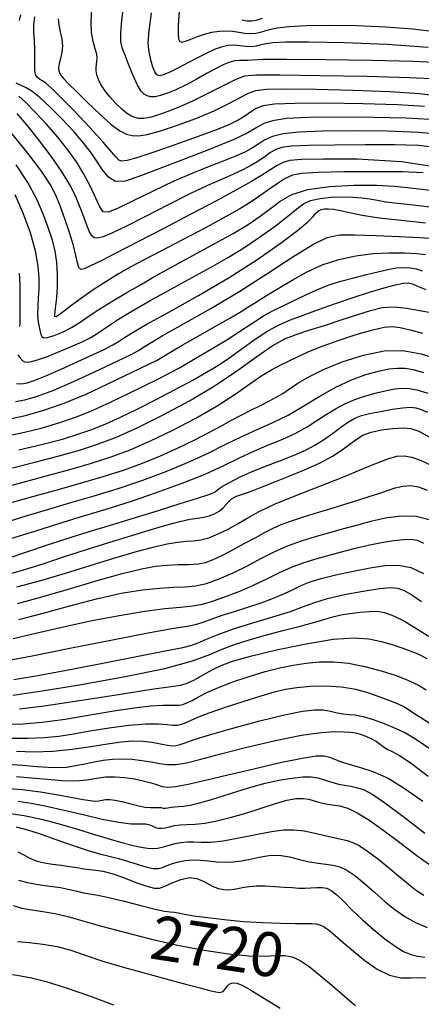
# Model space of a CAD drawing. Extents: x 351568 to 354768, y 1027137 to 1030295.
# Drawn here: x 352026 to 352117, y 1028115 to 1028339 of the extents above; entities that cross this region are included whole.
import ezdxf
from ezdxf.enums import TextEntityAlignment as Align

# ---------------------------------------------------------------- set-up
doc = ezdxf.new("R2010")
doc.units = 0
doc.header["$LTSCALE"] = 25
doc.header["$MEASUREMENT"] = 0
for name, color, linetype in [('CTEXT', 7, 'CONTINUOUS'), ('INDEX', 1, 'CONTINUOUS'), ('INTER', 33, 'CONTINUOUS')]:
    doc.layers.add(name, color=color, linetype=linetype)
doc.styles.add('SIMPLEX', font='SIMPLEX')

msp = doc.modelspace()

# ---------------------------------------------------------------- linework, layer by layer
at = {"layer": 'INDEX', "linetype": 'CONTINUOUS', "flags": 128}
for points in [[(352035.04, 1028339.28), (352035.18, 1028337.89), (352035.49, 1028336.33), (352035.82, 1028334.68), (352035.98, 1028333.06), (352035.84, 1028331.6), (352035.52, 1028330.3), (352035.21, 1028329.17), (352035.07, 1028328.22), (352035.16, 1028327.37), (352035.52, 1028326.57), (352036.22, 1028325.7), (352037.39, 1028324.53), (352039.19, 1028322.77), (352041.68, 1028320.3), (352044.45, 1028317.59), (352047.02, 1028315.27), (352048.98, 1028313.81), (352050.5, 1028313.07), (352051.83, 1028312.78), (352053.28, 1028312.73), (352055.2, 1028313), (352058, 1028313.73), (352061.88, 1028315.01), (352066.28, 1028316.65), (352070.44, 1028318.4), (352073.79, 1028320.02), (352076.34, 1028321.4), (352078.26, 1028322.42), (352079.88, 1028323.02), (352082.25, 1028323.29), (352086.57, 1028323.34), (352093.56, 1028323.27), (352102.03, 1028323.08), (352110.3, 1028322.77), (352117.06, 1028322.3), (352122.55, 1028321.67)], [(352076.79, 1028339.09), (352077.87, 1028338.86), (352078.9, 1028338.83), (352080.03, 1028339.02), (352081.43, 1028339.44)], [(352124.33, 1028305.02), (352112.97, 1028306.76), (352102.93, 1028307.38), (352095.16, 1028307.42), (352090.3, 1028307.31), (352087.63, 1028307.09), (352086.09, 1028306.67), (352084.77, 1028305.98), (352083.29, 1028305.03), (352081.42, 1028303.81), (352078.91, 1028302.3), (352075.5, 1028300.39), (352070.93, 1028297.92), (352065.13, 1028294.87), (352058.83, 1028291.58), (352052.95, 1028288.54), (352048.25, 1028286.11), (352044.76, 1028284.32), (352042.37, 1028283.12), (352040.92, 1028282.46), (352040.14, 1028282.35), (352039.73, 1028282.8), (352039.43, 1028283.84), (352039.05, 1028285.5), (352038.46, 1028287.81), (352037.56, 1028290.72), (352036.49, 1028293.86), (352035.43, 1028296.77), (352034.48, 1028299.18), (352033.25, 1028301.58), (352031.23, 1028304.65), (352028.14, 1028308.78), (352024.47, 1028313.26)], [(352025.34, 1028252.31), (352027.45, 1028252.72), (352030.31, 1028253.55), (352034, 1028254.92), (352038.47, 1028256.85), (352043.09, 1028258.98), (352047.12, 1028260.89), (352049.98, 1028262.24), (352051.85, 1028263.16), (352053.08, 1028263.83), (352054.13, 1028264.49), (352055.72, 1028265.5), (352058.66, 1028267.24), (352063.5, 1028269.95), (352069.65, 1028273.44), (352076.29, 1028277.4), (352082.64, 1028281.48), (352088.27, 1028285.18), (352092.8, 1028288), (352096.11, 1028289.57), (352098.98, 1028290.16), (352102.45, 1028290.2), (352107.19, 1028290.05), (352112.45, 1028289.82), (352117.12, 1028289.59), (352120.37, 1028289.39)], [(352023.97, 1028233.18), (352027.92, 1028234.25), (352032.6, 1028235.48), (352037.63, 1028236.85), (352042.55, 1028238.27), (352047.05, 1028239.73), (352051.38, 1028241.36), (352055.96, 1028243.35), (352061.03, 1028245.8), (352066.24, 1028248.55), (352071.09, 1028251.36), (352075.18, 1028253.99), (352078.51, 1028256.31), (352081.23, 1028258.19), (352083.46, 1028259.54), (352085.4, 1028260.56), (352087.29, 1028261.46), (352089.33, 1028262.45), (352091.79, 1028263.58), (352094.92, 1028264.86), (352098.83, 1028266.26), (352102.94, 1028267.6), (352106.5, 1028268.64), (352109.02, 1028269.22), (352110.87, 1028269.35), (352112.69, 1028269.12), (352114.97, 1028268.61), (352117.71, 1028267.85)], [(352023.73, 1028213.09), (352027.12, 1028214.03), (352031.35, 1028215.36), (352036.25, 1028216.98), (352041.47, 1028218.7), (352046.72, 1028220.37), (352051.7, 1028221.9), (352056.11, 1028223.22), (352059.74, 1028224.26), (352062.64, 1028225.03), (352064.9, 1028225.54), (352066.66, 1028225.83), (352068.07, 1028226.04), (352069.29, 1028226.31), (352070.47, 1028226.78), (352071.55, 1028227.4), (352072.47, 1028228.12), (352073.18, 1028228.89), (352073.81, 1028229.63), (352074.54, 1028230.27), (352075.5, 1028230.77), (352076.67, 1028231.2), (352077.99, 1028231.64), (352079.45, 1028232.19), (352081.3, 1028232.93), (352083.83, 1028233.93), (352087.21, 1028235.24), (352090.97, 1028236.77), (352094.5, 1028238.36), (352097.33, 1028239.9), (352099.51, 1028241.34), (352101.23, 1028242.62), (352102.7, 1028243.72), (352104.21, 1028244.63), (352106.06, 1028245.34), (352108.44, 1028245.86), (352111.01, 1028246.18), (352113.32, 1028246.3), (352115.11, 1028246.16), (352116.89, 1028245.56), (352119.36, 1028244.24)], [(352024.39, 1028175.82), (352028.22, 1028175.82), (352031.85, 1028175.94), (352035.18, 1028176.29), (352038.49, 1028176.82), (352042.21, 1028177.47), (352046.56, 1028178.15), (352051.03, 1028178.74), (352054.95, 1028179.08), (352057.8, 1028179.1), (352059.73, 1028178.93), (352061.07, 1028178.77), (352062.1, 1028178.77), (352063.01, 1028178.96), (352063.93, 1028179.32), (352065.05, 1028179.85), (352066.72, 1028180.59), (352069.32, 1028181.6), (352073.03, 1028182.88), (352077.24, 1028184.25), (352081.13, 1028185.46), (352084.13, 1028186.34), (352086.61, 1028186.92), (352089.18, 1028187.32), (352092.3, 1028187.61), (352095.78, 1028187.71), (352099.31, 1028187.49), (352102.58, 1028186.91), (352105.51, 1028186.08), (352108.09, 1028185.18), (352110.26, 1028184.38), (352112.02, 1028183.68), (352113.34, 1028183.07), (352114.25, 1028182.53), (352115.02, 1028181.98), (352115.97, 1028181.34), (352117.4, 1028180.48), (352119.5, 1028179.15)]]:
    msp.add_lwpolyline(points, dxfattribs=at)
for points, elevation in [([(352023.45, 1028193.48), (352029.07, 1028194.54), (352037.62, 1028196.24), (352047.33, 1028198.17), (352055.8, 1028199.82), (352061.25, 1028200.78), (352064.3, 1028201.26), (352066.19, 1028201.64), (352067.96, 1028202.2), (352069.94, 1028202.93), (352072.27, 1028203.75), (352075.03, 1028204.62), (352078.05, 1028205.54), (352081.07, 1028206.54), (352083.87, 1028207.61), (352086.37, 1028208.7), (352088.52, 1028209.7), (352090.35, 1028210.56), (352092.25, 1028211.33), (352094.73, 1028212.1), (352098.09, 1028212.93), (352101.97, 1028213.76), (352105.82, 1028214.5), (352109.24, 1028215.02), (352112.28, 1028215.13), (352115.11, 1028214.58), (352117.95, 1028213.2)], 2690), ([(352025.95, 1028161.47), (352028.89, 1028161.02), (352032.38, 1028160.35), (352036.36, 1028159.46), (352040.7, 1028158.42), (352044.99, 1028157.41), (352048.74, 1028156.68), (352051.58, 1028156.37), (352053.58, 1028156.33), (352054.94, 1028156.31), (352055.86, 1028156.12), (352056.51, 1028155.82), (352057.09, 1028155.54), (352057.73, 1028155.36), (352058.47, 1028155.32), (352059.32, 1028155.43), (352060.29, 1028155.66), (352061.4, 1028155.93), (352062.7, 1028156.14), (352064.24, 1028156.21), (352066.1, 1028156.27), (352068.35, 1028156.49), (352071.04, 1028156.98), (352074.1, 1028157.74), (352077.42, 1028158.72), (352080.87, 1028159.82), (352084.16, 1028160.88), (352086.97, 1028161.69), (352089.07, 1028162.08), (352090.63, 1028162.12), (352091.92, 1028161.92), (352093.15, 1028161.59), (352094.43, 1028161.22), (352095.78, 1028160.9), (352097.25, 1028160.68), (352098.9, 1028160.41), (352100.77, 1028159.86), (352102.93, 1028158.86), (352105.52, 1028157.27), (352108.73, 1028155.01), (352112.59, 1028152.07), (352116.72, 1028148.94), (352120.61, 1028146.19)], 2710), ([(352024.75, 1028137.74), (352026.79, 1028137.18), (352029.05, 1028136.78), (352031.52, 1028136.43), (352034.22, 1028135.97), (352037.18, 1028135.26), (352040.63, 1028134.3), (352044.87, 1028133.1), (352050.06, 1028131.68), (352055.92, 1028130.19), (352062.08, 1028128.78), (352068.14, 1028127.61), (352073.69, 1028126.76), (352078.34, 1028126.3), (352081.83, 1028126.26), (352084.38, 1028126.4), (352086.37, 1028126.43), (352088.14, 1028126.1), (352089.95, 1028125.29), (352092.04, 1028123.89), (352094.54, 1028121.89), (352097.16, 1028119.65), (352099.49, 1028117.62), (352101.22, 1028116.14), (352102.5, 1028115.07)], 2720)]:
    msp.add_lwpolyline(points, dxfattribs=dict(at, elevation=elevation))
at = {"layer": 'INTER', "linetype": 'CONTINUOUS', "flags": 128}
for points in [[(352122.05, 1028329.31), (352115.59, 1028329.57), (352106.19, 1028329.78), (352095.72, 1028329.96), (352086.85, 1028330.05), (352081.54, 1028330.01), (352079.06, 1028329.91), (352077.98, 1028329.83), (352077.1, 1028329.83), (352076.15, 1028329.84), (352075.13, 1028329.74), (352073.98, 1028329.43), (352072.6, 1028328.87), (352070.86, 1028328), (352068.71, 1028326.83), (352066.32, 1028325.51), (352063.93, 1028324.23), (352061.74, 1028323.17), (352059.83, 1028322.37), (352058.25, 1028321.84), (352057, 1028321.59), (352056.03, 1028321.58), (352055.23, 1028321.77), (352054.5, 1028322.16), (352053.76, 1028322.95), (352052.93, 1028324.37), (352051.95, 1028326.53), (352050.96, 1028328.99), (352050.11, 1028331.18), (352049.53, 1028332.73), (352049.24, 1028334.12), (352049.22, 1028336.02), (352049.46, 1028338.98), (352050.01, 1028343.08)], [(352121.47, 1028325.54), (352114.79, 1028325.87), (352105.09, 1028326.15), (352094.4, 1028326.36), (352085.4, 1028326.5), (352080.03, 1028326.51), (352077.23, 1028326.22), (352075.18, 1028325.44), (352072.44, 1028324.05), (352069.03, 1028322.3), (352065.38, 1028320.51), (352061.85, 1028318.97), (352058.7, 1028317.76), (352056.19, 1028316.97), (352054.45, 1028316.61), (352053.28, 1028316.6), (352052.39, 1028316.84), (352051.52, 1028317.24), (352050.56, 1028317.85), (352049.44, 1028318.77), (352048.13, 1028320.03), (352046.78, 1028321.5), (352045.59, 1028322.98), (352044.72, 1028324.33), (352044.14, 1028325.52), (352043.8, 1028326.56), (352043.63, 1028327.46), (352043.6, 1028328.25), (352043.68, 1028328.94), (352043.81, 1028329.59), (352043.88, 1028330.31), (352043.78, 1028331.24), (352043.42, 1028332.5), (352042.97, 1028334.13), (352042.6, 1028336.17), (352042.48, 1028338.61), (352042.64, 1028341.46)], [(352062.51, 1028340.92), (352062.27, 1028337.87), (352062.22, 1028335.89), (352062.33, 1028334.73), (352062.61, 1028334.15), (352063.12, 1028334.02), (352063.95, 1028334.23), (352065.15, 1028334.68), (352066.64, 1028335.25), (352068.27, 1028335.8), (352069.93, 1028336.24), (352071.57, 1028336.51), (352073.15, 1028336.58), (352074.63, 1028336.46), (352076.03, 1028336.23), (352077.38, 1028336.03), (352078.69, 1028335.97), (352079.91, 1028336.05), (352080.97, 1028336.24), (352081.9, 1028336.53), (352083.03, 1028336.87), (352084.76, 1028337.21), (352087.48, 1028337.52), (352091.33, 1028337.75), (352096.44, 1028337.84), (352102.74, 1028337.76), (352109.44, 1028337.49), (352115.56, 1028337.03), (352120.46, 1028336.37)], [(352026.24, 1028338.93), (352026.54, 1028340.2)], [(352118.16, 1028319.35), (352112.06, 1028319.73), (352104.18, 1028319.98), (352095.83, 1028320.1), (352088.72, 1028320.07), (352084.12, 1028319.88), (352081.53, 1028319.5), (352079.99, 1028318.91), (352078.7, 1028318.11), (352077.38, 1028317.18), (352075.85, 1028316.22), (352073.94, 1028315.27), (352071.32, 1028314.2), (352067.63, 1028312.83), (352062.77, 1028311.09), (352057.62, 1028309.29), (352053.32, 1028307.84), (352050.71, 1028307.07), (352049.42, 1028306.91), (352048.79, 1028307.19), (352048.2, 1028307.83), (352047.15, 1028309.08), (352045.22, 1028311.28), (352042.18, 1028314.58), (352038.68, 1028318.27), (352035.55, 1028321.48), (352033.46, 1028323.53), (352032.22, 1028324.63), (352031.42, 1028325.19), (352030.76, 1028325.6), (352030.22, 1028326.03), (352029.85, 1028326.65), (352029.71, 1028327.58), (352029.7, 1028328.85), (352029.71, 1028330.45), (352029.68, 1028332.34), (352029.6, 1028334.35), (352029.49, 1028336.23), (352029.45, 1028337.89), (352029.72, 1028339.72)], [(352119.06, 1028332.76), (352109.75, 1028333.43), (352100.06, 1028333.81), (352091.9, 1028333.97), (352086.67, 1028333.98), (352083.79, 1028333.86), (352082.21, 1028333.64), (352081.03, 1028333.36), (352079.95, 1028333.09), (352078.84, 1028332.95), (352077.6, 1028333.01), (352076.26, 1028333.16), (352074.92, 1028333.27), (352073.62, 1028333.22), (352072.25, 1028332.94), (352070.65, 1028332.38), (352068.74, 1028331.51), (352066.62, 1028330.43), (352064.44, 1028329.28), (352062.37, 1028328.18), (352060.54, 1028327.24), (352059.08, 1028326.6), (352058.08, 1028326.36), (352057.42, 1028326.56), (352056.95, 1028327.22), (352056.54, 1028328.32), (352056.16, 1028329.67), (352055.82, 1028331), (352055.56, 1028332.24), (352055.47, 1028333.88), (352055.67, 1028336.57), (352056.23, 1028340.68)], [(352119.31, 1028316.41), (352114.02, 1028316.69), (352106.8, 1028316.88), (352098.84, 1028316.95), (352091.77, 1028316.87), (352086.82, 1028316.6), (352083.68, 1028316.14), (352081.68, 1028315.48), (352080.11, 1028314.61), (352078.1, 1028313.41), (352074.76, 1028311.77), (352069.56, 1028309.65), (352063.44, 1028307.32), (352057.68, 1028305.13), (352053.3, 1028303.43), (352050.2, 1028302.43), (352048.02, 1028302.35), (352046.4, 1028303.27), (352045.08, 1028304.94), (352043.8, 1028306.97), (352042.34, 1028309.06), (352040.59, 1028311.27), (352038.46, 1028313.72), (352035.93, 1028316.45), (352033.28, 1028319.14), (352030.9, 1028321.36), (352029.04, 1028322.83), (352027.62, 1028323.7), (352026.48, 1028324.23), (352025.46, 1028324.66)], [(352122.6, 1028312.9), (352116.88, 1028313.43), (352109.68, 1028313.72), (352101.91, 1028313.82), (352094.91, 1028313.76), (352089.7, 1028313.54), (352086.11, 1028313.15), (352083.68, 1028312.57), (352081.96, 1028311.81), (352080.56, 1028310.91), (352079.13, 1028309.96), (352077.36, 1028309.01), (352075.16, 1028308.02), (352072.48, 1028306.94), (352069.3, 1028305.71), (352065.58, 1028304.23), (352061.3, 1028302.38), (352056.58, 1028300.14), (352052.04, 1028297.91), (352048.45, 1028296.17), (352046.33, 1028295.31), (352045.24, 1028295.43), (352044.5, 1028296.53), (352043.57, 1028298.54), (352042.34, 1028301.17), (352040.87, 1028304.01), (352039.16, 1028306.79), (352037.2, 1028309.53), (352034.92, 1028312.36), (352032.36, 1028315.32), (352029.8, 1028318.1), (352027.61, 1028320.31), (352026.04, 1028321.68)], [(352121.89, 1028309.88), (352116.82, 1028310.49), (352111.39, 1028310.63), (352104.74, 1028310.64), (352097.79, 1028310.59), (352091.89, 1028310.49), (352088.03, 1028310.33), (352085.8, 1028310.05), (352084.43, 1028309.59), (352083.24, 1028308.89), (352082, 1028308.02), (352080.6, 1028307.04), (352078.91, 1028306.04), (352076.93, 1028305), (352074.66, 1028303.93), (352072.06, 1028302.79), (352068.89, 1028301.38), (352064.9, 1028299.49), (352059.99, 1028297.04), (352054.86, 1028294.4), (352050.38, 1028292.11), (352047.21, 1028290.58), (352045.2, 1028289.74), (352043.97, 1028289.42), (352043.18, 1028289.48), (352042.62, 1028289.95), (352042.11, 1028290.91), (352041.52, 1028292.37), (352040.81, 1028294.25), (352040, 1028296.39), (352039.06, 1028298.71), (352037.79, 1028301.33), (352035.95, 1028304.44), (352033.42, 1028308.09), (352030.56, 1028311.86), (352027.86, 1028315.22), (352025.67, 1028317.75)], [(352117.88, 1028304.3), (352113.16, 1028304.49), (352106.8, 1028304.53), (352099.91, 1028304.48), (352094.05, 1028304.36), (352090.34, 1028304.17), (352088.2, 1028303.77), (352086.59, 1028303.02), (352084.71, 1028301.81), (352082.61, 1028300.33), (352080.53, 1028298.84), (352078.58, 1028297.52), (352076.29, 1028296.1), (352073.03, 1028294.26), (352068.43, 1028291.79), (352063.21, 1028289.04), (352058.33, 1028286.49), (352054.51, 1028284.5), (352051.48, 1028282.89), (352048.72, 1028281.32), (352045.83, 1028279.55), (352042.94, 1028277.67), (352040.3, 1028275.84), (352038.12, 1028274.21), (352036.43, 1028272.89), (352035.26, 1028271.99), (352034.57, 1028271.58), (352034.26, 1028271.62), (352034.22, 1028272.04), (352034.31, 1028272.83), (352034.48, 1028274.08), (352034.67, 1028275.91), (352034.82, 1028278.37), (352034.87, 1028281.19), (352034.73, 1028283.99), (352034.34, 1028286.51), (352033.71, 1028288.96), (352032.83, 1028291.63), (352031.69, 1028294.75), (352030.16, 1028298.28), (352028.1, 1028302.11), (352025.46, 1028306.07)], [(352025.14, 1028299.38), (352027.01, 1028295.18), (352028.61, 1028290.71), (352029.78, 1028286.54), (352030.41, 1028283.1), (352030.62, 1028280.3), (352030.59, 1028277.93), (352030.47, 1028275.79), (352030.36, 1028273.83), (352030.35, 1028272.02), (352030.5, 1028270.36), (352030.75, 1028268.93), (352031.02, 1028267.82), (352031.28, 1028267.11), (352031.73, 1028266.81), (352032.61, 1028266.89), (352034.1, 1028267.35), (352035.99, 1028268.11), (352038.01, 1028269.12), (352039.97, 1028270.34), (352042.03, 1028271.75), (352044.46, 1028273.37), (352047.4, 1028275.19), (352050.6, 1028277.06), (352053.68, 1028278.83), (352056.39, 1028280.4), (352059.1, 1028281.94), (352062.29, 1028283.7), (352066.28, 1028285.85), (352070.62, 1028288.2), (352074.73, 1028290.51), (352078.13, 1028292.58), (352080.89, 1028294.44), (352083.24, 1028296.19), (352085.45, 1028297.87), (352088.06, 1028299.37), (352091.67, 1028300.52), (352096.61, 1028301.2), (352102.16, 1028301.49), (352107.3, 1028301.47), (352111.28, 1028301.26), (352114.34, 1028300.95), (352116.93, 1028300.64), (352119.55, 1028300.35)], [(352025.82, 1028262.94), (352026.47, 1028262.11), (352026.96, 1028261.57), (352027.41, 1028261.32), (352028.01, 1028261.28), (352028.93, 1028261.43), (352030.32, 1028261.81), (352032.33, 1028262.5), (352034.96, 1028263.53), (352037.84, 1028264.74), (352040.44, 1028265.91), (352042.39, 1028266.9), (352043.88, 1028267.77), (352045.2, 1028268.66), (352046.7, 1028269.69), (352048.74, 1028271.04), (352051.74, 1028272.86), (352055.91, 1028275.24), (352060.72, 1028277.9), (352065.47, 1028280.49), (352069.62, 1028282.76), (352073.34, 1028284.87), (352076.96, 1028287.11), (352080.7, 1028289.63), (352084.25, 1028292.2), (352087.16, 1028294.46), (352089.17, 1028296.12), (352090.69, 1028297.25), (352092.32, 1028297.99), (352094.49, 1028298.46), (352097.02, 1028298.72), (352099.59, 1028298.81), (352101.92, 1028298.78), (352103.98, 1028298.63), (352105.8, 1028298.4), (352107.49, 1028298.09), (352109.42, 1028297.73), (352112.05, 1028297.37), (352115.67, 1028297), (352120.02, 1028296.49)], [(352025.54, 1028256.42), (352026.48, 1028256.3), (352027.74, 1028256.5), (352029.57, 1028257.09), (352032.19, 1028258.13), (352035.68, 1028259.66), (352039.51, 1028261.4), (352042.99, 1028263.01), (352045.58, 1028264.24), (352047.39, 1028265.17), (352048.7, 1028265.93), (352049.88, 1028266.72), (352051.68, 1028267.87), (352054.96, 1028269.79), (352060.26, 1028272.73), (352066.88, 1028276.42), (352073.81, 1028280.48), (352080.13, 1028284.53), (352085.41, 1028288.2), (352089.32, 1028291.16), (352091.67, 1028293.17), (352092.89, 1028294.4), (352093.55, 1028295.13), (352094.12, 1028295.62), (352094.74, 1028295.93), (352095.47, 1028296.09), (352096.38, 1028296.13), (352097.56, 1028296.03), (352099.12, 1028295.74), (352101.2, 1028295.27), (352104.04, 1028294.68), (352107.9, 1028294.08), (352112.89, 1028293.53), (352118.44, 1028292.96)], [(352024.35, 1028248.44), (352027.62, 1028249.15), (352031.72, 1028250.32), (352036.39, 1028251.96), (352041.33, 1028254.02), (352046.1, 1028256.23), (352050.24, 1028258.22), (352053.39, 1028259.73), (352055.71, 1028260.85), (352057.48, 1028261.75), (352059, 1028262.63), (352060.74, 1028263.69), (352063.19, 1028265.14), (352066.64, 1028267.09), (352070.51, 1028269.26), (352074.01, 1028271.25), (352076.54, 1028272.77), (352078.33, 1028273.9), (352079.79, 1028274.84), (352081.31, 1028275.77), (352083.1, 1028276.84), (352085.33, 1028278.2), (352088.12, 1028279.9), (352091.37, 1028281.74), (352094.95, 1028283.39), (352098.71, 1028284.62), (352102.57, 1028285.44), (352106.44, 1028285.92), (352110.2, 1028286.13), (352113.62, 1028286.13), (352116.42, 1028285.97), (352118.42, 1028285.72)], [(352023.77, 1028244.58), (352027.33, 1028245.33), (352031.17, 1028246.28), (352035.15, 1028247.45), (352039.16, 1028248.84), (352043.12, 1028250.46), (352047.01, 1028252.24), (352050.85, 1028254.08), (352054.57, 1028255.89), (352057.95, 1028257.56), (352060.67, 1028258.95), (352062.59, 1028260), (352064.09, 1028260.9), (352065.72, 1028261.87), (352067.9, 1028263.12), (352070.51, 1028264.63), (352073.34, 1028266.35), (352076.18, 1028268.22), (352078.96, 1028270.07), (352081.62, 1028271.75), (352084.15, 1028273.13), (352086.56, 1028274.3), (352088.92, 1028275.41), (352091.27, 1028276.57), (352093.71, 1028277.71), (352096.34, 1028278.77), (352099.2, 1028279.68), (352102.16, 1028280.46), (352105.01, 1028281.15), (352107.58, 1028281.78), (352109.84, 1028282.3), (352111.81, 1028282.66), (352113.51, 1028282.8), (352115, 1028282.73), (352116.37, 1028282.46), (352117.68, 1028282.05)], [(352026.18, 1028281.52), (352026.28, 1028278.91), (352026.28, 1028276.52), (352026.27, 1028274.31), (352026.28, 1028272.4), (352026.31, 1028270.93), (352026.32, 1028269.97), (352026.25, 1028269.34)], [(352026.1, 1028241.37), (352031.55, 1028242.62), (352035.96, 1028243.79), (352039.51, 1028244.86), (352042.66, 1028245.98), (352045.8, 1028247.25), (352049.17, 1028248.76), (352052.96, 1028250.6), (352057.24, 1028252.77), (352061.6, 1028255.05), (352065.55, 1028257.17), (352068.72, 1028258.95), (352071.38, 1028260.56), (352073.98, 1028262.31), (352076.82, 1028264.37), (352079.77, 1028266.5), (352082.61, 1028268.38), (352085.18, 1028269.77), (352087.74, 1028270.85), (352090.64, 1028271.92), (352094.12, 1028273.2), (352097.99, 1028274.61), (352101.96, 1028275.99), (352105.72, 1028277.19), (352109.03, 1028278.16), (352111.61, 1028278.85), (352113.34, 1028279.22), (352114.54, 1028279.26), (352115.63, 1028278.97), (352116.96, 1028278.41), (352118.47, 1028277.78)], [(352024.65, 1028237.23), (352029.71, 1028238.5), (352034.92, 1028239.87), (352039.83, 1028241.25), (352044.17, 1028242.66), (352048.38, 1028244.28), (352053.09, 1028246.4), (352058.72, 1028249.19), (352064.8, 1028252.46), (352070.68, 1028255.97), (352075.8, 1028259.42), (352080.1, 1028262.52), (352083.61, 1028264.95), (352086.46, 1028266.54), (352089.07, 1028267.58), (352091.95, 1028268.5), (352095.45, 1028269.62), (352099.24, 1028270.86), (352102.84, 1028272.05), (352105.9, 1028273.02), (352108.61, 1028273.65), (352111.3, 1028273.83), (352114.19, 1028273.53), (352117.09, 1028272.98), (352119.7, 1028272.51)], [(352022.81, 1028228.91), (352026.5, 1028229.96), (352030.63, 1028231.13), (352035.32, 1028232.43), (352040.31, 1028233.82), (352045.24, 1028235.26), (352049.84, 1028236.75), (352054.15, 1028238.3), (352058.28, 1028239.97), (352062.29, 1028241.79), (352066.04, 1028243.62), (352069.34, 1028245.33), (352072.06, 1028246.79), (352074.39, 1028248.06), (352076.57, 1028249.22), (352078.79, 1028250.36), (352080.94, 1028251.43), (352082.88, 1028252.42), (352084.51, 1028253.29), (352085.99, 1028254.17), (352087.56, 1028255.19), (352089.46, 1028256.45), (352091.95, 1028257.94), (352095.26, 1028259.61), (352099.53, 1028261.36), (352104.31, 1028262.88), (352109.01, 1028263.82), (352113.24, 1028263.91), (352117.45, 1028263.14), (352122.26, 1028261.6)], [(352023.43, 1028225), (352027.99, 1028226.38), (352032.85, 1028227.85), (352037.92, 1028229.33), (352043.17, 1028230.87), (352048.62, 1028232.55), (352054.23, 1028234.44), (352059.72, 1028236.47), (352064.79, 1028238.57), (352069.21, 1028240.65), (352073.11, 1028242.62), (352076.71, 1028244.4), (352080.23, 1028245.97), (352083.72, 1028247.51), (352087.25, 1028249.24), (352090.83, 1028251.32), (352094.45, 1028253.54), (352098.07, 1028255.58), (352101.61, 1028257.22), (352104.91, 1028258.42), (352107.78, 1028259.25), (352110.11, 1028259.74), (352112.04, 1028259.93), (352113.8, 1028259.88), (352115.65, 1028259.57), (352117.97, 1028258.91)], [(352024.29, 1028221.18), (352029.67, 1028222.87), (352035.18, 1028224.6), (352040.53, 1028226.23), (352045.87, 1028227.85), (352051.44, 1028229.61), (352057.34, 1028231.61), (352063.16, 1028233.75), (352068.39, 1028235.84), (352072.65, 1028237.76), (352076.21, 1028239.49), (352079.47, 1028241.05), (352082.77, 1028242.46), (352086, 1028243.79), (352088.97, 1028245.14), (352091.53, 1028246.56), (352093.78, 1028248), (352095.88, 1028249.38), (352097.97, 1028250.66), (352100.13, 1028251.79), (352102.41, 1028252.78), (352104.86, 1028253.63), (352107.29, 1028254.31), (352109.53, 1028254.85), (352111.44, 1028255.22), (352113.16, 1028255.38), (352114.88, 1028255.3), (352116.78, 1028254.93), (352118.98, 1028254.25)], [(352023.91, 1028216.81), (352027.92, 1028218.16), (352032.8, 1028219.81), (352037.93, 1028221.49), (352042.82, 1028223.02), (352047.61, 1028224.46), (352052.57, 1028225.95), (352057.79, 1028227.56), (352062.73, 1028229.1), (352066.65, 1028230.35), (352069.03, 1028231.14), (352070.2, 1028231.57), (352070.72, 1028231.85), (352071.09, 1028232.13), (352071.6, 1028232.52), (352072.51, 1028233.13), (352074.03, 1028234), (352076.17, 1028235.09), (352078.9, 1028236.32), (352082.12, 1028237.61), (352085.48, 1028238.9), (352088.59, 1028240.12), (352091.15, 1028241.25), (352093.3, 1028242.38), (352095.28, 1028243.62), (352097.28, 1028245.04), (352099.22, 1028246.47), (352100.94, 1028247.69), (352102.39, 1028248.53), (352103.86, 1028249.11), (352105.72, 1028249.58), (352108.19, 1028250.08), (352110.9, 1028250.55), (352113.29, 1028250.88), (352114.99, 1028251), (352116.23, 1028250.88), (352117.41, 1028250.53), (352118.9, 1028249.91)], [(352025.65, 1028210.22), (352031.05, 1028211.67), (352036.67, 1028213.34), (352042.27, 1028215.08), (352047.63, 1028216.71), (352052.48, 1028218.14), (352056.57, 1028219.24), (352059.73, 1028219.96), (352062.14, 1028220.36), (352064.06, 1028220.57), (352065.74, 1028220.69), (352067.4, 1028220.89), (352069.21, 1028221.36), (352071.32, 1028222.21), (352073.6, 1028223.34), (352075.87, 1028224.61), (352078.06, 1028225.91), (352080.64, 1028227.33), (352084.17, 1028229), (352088.98, 1028230.97), (352094.45, 1028233.1), (352099.68, 1028235.14), (352103.98, 1028236.91), (352107.33, 1028238.31), (352109.9, 1028239.31), (352111.88, 1028239.86), (352113.58, 1028239.97), (352115.34, 1028239.64), (352117.43, 1028238.89), (352119.89, 1028237.74)], [(352025.79, 1028206.39), (352030.8, 1028207.78), (352037.04, 1028209.6), (352043.66, 1028211.55), (352049.56, 1028213.21), (352053.94, 1028214.3), (352057.12, 1028214.89), (352059.73, 1028215.14), (352062.26, 1028215.24), (352064.67, 1028215.29), (352066.77, 1028215.41), (352068.47, 1028215.72), (352070.08, 1028216.3), (352072.01, 1028217.23), (352074.5, 1028218.53), (352077.27, 1028220.02), (352079.87, 1028221.44), (352081.99, 1028222.61), (352083.81, 1028223.55), (352085.65, 1028224.36), (352087.77, 1028225.13), (352090.26, 1028225.93), (352093.17, 1028226.83), (352096.47, 1028227.86), (352099.87, 1028228.94), (352103.02, 1028229.93), (352105.65, 1028230.75), (352107.85, 1028231.44), (352109.76, 1028232.06), (352111.54, 1028232.66), (352113.26, 1028233.1), (352114.99, 1028233.23), (352116.8, 1028232.92), (352118.81, 1028232.15)], [(352026.11, 1028202.77), (352031.63, 1028204.24), (352037.65, 1028205.87), (352043.73, 1028207.45), (352049.35, 1028208.73), (352054.12, 1028209.53), (352058.04, 1028209.93), (352061.22, 1028210.1), (352063.83, 1028210.19), (352066.19, 1028210.41), (352068.68, 1028210.97), (352071.58, 1028212), (352074.75, 1028213.41), (352077.97, 1028215), (352081.06, 1028216.62), (352084.07, 1028218.16), (352087.11, 1028219.53), (352090.26, 1028220.66), (352093.48, 1028221.63), (352096.71, 1028222.53), (352099.89, 1028223.43), (352103.08, 1028224.32), (352106.34, 1028225.18), (352109.7, 1028225.92), (352113.06, 1028226.36), (352116.29, 1028226.27), (352119.28, 1028225.49)], [(352024.76, 1028198.45), (352029.92, 1028199.67), (352035.84, 1028201.04), (352042.34, 1028202.44), (352048.84, 1028203.71), (352054.65, 1028204.69), (352059.26, 1028205.25), (352062.79, 1028205.57), (352065.54, 1028205.86), (352067.78, 1028206.28), (352069.79, 1028206.86), (352071.83, 1028207.56), (352074.1, 1028208.38), (352076.61, 1028209.35), (352079.34, 1028210.54), (352082.22, 1028211.94), (352085.14, 1028213.4), (352087.98, 1028214.7), (352090.65, 1028215.69), (352093.28, 1028216.48), (352096.04, 1028217.22), (352099.07, 1028218.04), (352102.25, 1028218.89), (352105.43, 1028219.67), (352108.44, 1028220.29), (352111.15, 1028220.73), (352113.4, 1028220.98), (352115.12, 1028221.02), (352116.54, 1028220.77), (352117.98, 1028220.14)], [(352024.92, 1028189.12), (352030.38, 1028190.06), (352036.87, 1028191.24), (352044.74, 1028192.75), (352052.78, 1028194.33), (352059.34, 1028195.64), (352063.29, 1028196.44), (352065.37, 1028196.94), (352066.83, 1028197.48), (352068.71, 1028198.3), (352071.33, 1028199.38), (352074.83, 1028200.65), (352079.18, 1028202.02), (352083.75, 1028203.38), (352087.78, 1028204.63), (352090.75, 1028205.7), (352093.27, 1028206.63), (352096.18, 1028207.52), (352100.06, 1028208.42), (352104.3, 1028209.22), (352107.99, 1028209.79), (352110.48, 1028210.03), (352112.12, 1028209.89), (352113.55, 1028209.35), (352115.29, 1028208.37), (352117.54, 1028206.85)], [(352024.72, 1028185.61), (352030.4, 1028186.41), (352039.41, 1028187.86), (352049.86, 1028189.73), (352059.21, 1028191.66), (352065.52, 1028193.36), (352069.45, 1028194.81), (352072.25, 1028196.04), (352075.02, 1028197.1), (352078.13, 1028198.09), (352081.78, 1028199.12), (352086.02, 1028200.24), (352090.26, 1028201.36), (352093.79, 1028202.31), (352096.12, 1028202.99), (352097.7, 1028203.45), (352099.23, 1028203.81), (352101.23, 1028204.15), (352103.51, 1028204.44), (352105.67, 1028204.62), (352107.46, 1028204.64), (352109.15, 1028204.36), (352111.12, 1028203.63), (352113.63, 1028202.36), (352116.49, 1028200.68), (352119.4, 1028198.8)], [(352026.24, 1028182.44), (352031.84, 1028183.12), (352039.88, 1028184.33), (352048.72, 1028185.76), (352056.18, 1028186.93), (352060.64, 1028187.54), (352062.88, 1028187.85), (352064.29, 1028188.27), (352065.96, 1028189.09), (352067.93, 1028190.19), (352069.97, 1028191.31), (352071.99, 1028192.3), (352074.63, 1028193.28), (352078.68, 1028194.43), (352084.58, 1028195.85), (352091.3, 1028197.26), (352097.49, 1028198.27), (352102.12, 1028198.6), (352105.52, 1028198.36), (352108.4, 1028197.74), (352111.29, 1028196.92), (352114.13, 1028195.98), (352116.67, 1028194.98), (352118.75, 1028193.93)], [(352023.36, 1028178.95), (352027.01, 1028179.07), (352031.34, 1028179.42), (352036.57, 1028180.15), (352042.24, 1028181.09), (352047.66, 1028182), (352052.3, 1028182.69), (352056.01, 1028183.13), (352058.76, 1028183.33), (352060.56, 1028183.34), (352061.7, 1028183.28), (352062.52, 1028183.27), (352063.33, 1028183.44), (352064.26, 1028183.81), (352065.4, 1028184.4), (352066.87, 1028185.19), (352068.8, 1028186.18), (352071.38, 1028187.33), (352074.67, 1028188.59), (352078.35, 1028189.84), (352082.01, 1028190.95), (352085.32, 1028191.8), (352088.36, 1028192.42), (352091.31, 1028192.85), (352094.32, 1028193.12), (352097.5, 1028193.15), (352100.92, 1028192.83), (352104.62, 1028192.12), (352108.33, 1028191.13), (352111.73, 1028190.02), (352114.57, 1028188.93), (352116.84, 1028187.86), (352118.59, 1028186.78)], [(352025.58, 1028172.83), (352029.5, 1028172.73), (352033.77, 1028172.83), (352038.16, 1028173.27), (352042.39, 1028173.92), (352046.18, 1028174.55), (352049.33, 1028174.98), (352051.95, 1028175.17), (352054.25, 1028175.13), (352056.37, 1028174.88), (352058.26, 1028174.53), (352059.8, 1028174.23), (352060.94, 1028174.1), (352061.84, 1028174.15), (352062.72, 1028174.37), (352063.87, 1028174.78), (352065.86, 1028175.47), (352069.36, 1028176.57), (352074.68, 1028178.1), (352080.82, 1028179.75), (352086.42, 1028181.14), (352090.46, 1028181.96), (352093.19, 1028182.27), (352095.15, 1028182.21), (352096.84, 1028181.94), (352098.35, 1028181.6), (352099.73, 1028181.32), (352101.04, 1028181.2), (352102.46, 1028181.08), (352104.24, 1028180.75), (352106.51, 1028180.07), (352109.05, 1028179.13), (352111.56, 1028178.08), (352113.88, 1028176.99), (352116.4, 1028175.51), (352119.69, 1028173.2)], [(352023.41, 1028169.92), (352026.93, 1028169.68), (352030.14, 1028169.4), (352032.75, 1028169.2), (352034.91, 1028169.14), (352036.9, 1028169.25), (352038.94, 1028169.57), (352041.04, 1028170), (352043.15, 1028170.44), (352045.25, 1028170.8), (352047.36, 1028171.03), (352049.53, 1028171.11), (352051.79, 1028171.01), (352054.02, 1028170.76), (352056.11, 1028170.42), (352057.98, 1028170.05), (352059.79, 1028169.79), (352061.77, 1028169.81), (352064.17, 1028170.23), (352067.41, 1028171.06), (352071.91, 1028172.27), (352077.86, 1028173.78), (352084.38, 1028175.31), (352090.3, 1028176.5), (352094.73, 1028177.12), (352097.8, 1028177.3), (352099.89, 1028177.25), (352101.36, 1028177.16), (352102.51, 1028177.01), (352103.61, 1028176.73), (352104.85, 1028176.26), (352106.13, 1028175.67), (352107.27, 1028175.03), (352108.16, 1028174.41), (352108.92, 1028173.83), (352109.74, 1028173.32), (352110.82, 1028172.8), (352112.51, 1028171.88), (352115.19, 1028170.1), (352119.04, 1028167.18)], [(352025.53, 1028167.09), (352028.98, 1028166.81), (352032.53, 1028166.47), (352035.96, 1028166.2), (352039.02, 1028166.14), (352041.55, 1028166.35), (352043.72, 1028166.7), (352045.78, 1028166.99), (352047.95, 1028167.04), (352050.16, 1028166.87), (352052.32, 1028166.54), (352054.33, 1028166.1), (352056.09, 1028165.62), (352057.53, 1028165.18), (352058.66, 1028164.83), (352059.88, 1028164.69), (352061.71, 1028164.85), (352064.54, 1028165.38), (352068.48, 1028166.26), (352073.5, 1028167.45), (352079.44, 1028168.86), (352085.41, 1028170.24), (352090.38, 1028171.29), (352093.59, 1028171.78), (352095.44, 1028171.8), (352096.62, 1028171.51), (352097.76, 1028171.06), (352099.14, 1028170.5), (352100.98, 1028169.9), (352103.42, 1028169.23), (352106.44, 1028168.25), (352109.94, 1028166.68), (352113.8, 1028164.32), (352117.78, 1028161.49)], [(352022.76, 1028164.47), (352026.82, 1028164.13), (352031, 1028163.59), (352034.97, 1028162.95), (352038.29, 1028162.34), (352040.66, 1028161.89), (352042.26, 1028161.61), (352043.36, 1028161.51), (352044.21, 1028161.58), (352044.97, 1028161.73), (352045.78, 1028161.85), (352046.76, 1028161.84), (352047.96, 1028161.69), (352049.44, 1028161.39), (352051.18, 1028160.94), (352053.01, 1028160.48), (352054.68, 1028160.14), (352056, 1028160.03), (352057, 1028160.05), (352057.75, 1028160.08), (352058.32, 1028160.02), (352058.82, 1028159.92), (352059.32, 1028159.87), (352059.93, 1028159.95), (352060.63, 1028160.09), (352061.43, 1028160.21), (352062.32, 1028160.27), (352063.46, 1028160.35), (352065.01, 1028160.59), (352067.08, 1028161.09), (352069.6, 1028161.82), (352072.47, 1028162.7), (352075.56, 1028163.68), (352078.77, 1028164.67), (352082, 1028165.55), (352085.15, 1028166.26), (352088.05, 1028166.75), (352090.53, 1028167), (352092.47, 1028166.98), (352093.98, 1028166.77), (352095.22, 1028166.44), (352096.35, 1028166.07), (352097.47, 1028165.7), (352098.67, 1028165.37), (352100.02, 1028165.12), (352101.47, 1028164.87), (352102.95, 1028164.55), (352104.49, 1028164.03), (352106.48, 1028162.97), (352109.44, 1028160.98), (352113.61, 1028157.87), (352118.26, 1028154.21)], [(352023.65, 1028158.74), (352027.29, 1028158.21), (352031.19, 1028157.39), (352035.26, 1028156.34), (352039.36, 1028155.13), (352043.29, 1028153.9), (352046.8, 1028152.82), (352049.71, 1028152), (352052.04, 1028151.43), (352053.87, 1028151.04), (352055.31, 1028150.79), (352056.51, 1028150.7), (352057.66, 1028150.8), (352058.9, 1028151.09), (352060.21, 1028151.48), (352061.55, 1028151.84), (352062.88, 1028152.09), (352064.27, 1028152.21), (352065.78, 1028152.22), (352067.51, 1028152.17), (352069.66, 1028152.2), (352072.48, 1028152.49), (352076.06, 1028153.13), (352079.91, 1028153.92), (352083.44, 1028154.61), (352086.2, 1028154.98), (352088.52, 1028155.01), (352090.9, 1028154.72), (352093.67, 1028154.16), (352096.51, 1028153.49), (352098.95, 1028152.91), (352100.65, 1028152.52), (352101.95, 1028152.11), (352103.37, 1028151.39), (352105.27, 1028150.12), (352107.54, 1028148.44), (352109.96, 1028146.51), (352112.31, 1028144.53), (352114.48, 1028142.7), (352116.4, 1028141.18), (352118.02, 1028140.14)], [(352025.48, 1028155.64), (352028.03, 1028154.97), (352030.92, 1028154.03), (352034.44, 1028152.79), (352038.18, 1028151.46), (352041.62, 1028150.32), (352044.36, 1028149.54), (352046.61, 1028148.99), (352048.73, 1028148.46), (352050.97, 1028147.77), (352053.19, 1028147.06), (352055.11, 1028146.49), (352056.57, 1028146.21), (352057.68, 1028146.2), (352058.69, 1028146.42), (352059.76, 1028146.83), (352060.96, 1028147.3), (352062.31, 1028147.73), (352063.84, 1028148.02), (352065.52, 1028148.14), (352067.31, 1028148.11), (352069.17, 1028147.94), (352071.06, 1028147.73), (352072.94, 1028147.61), (352074.78, 1028147.68), (352076.64, 1028147.93), (352078.58, 1028148.32), (352080.66, 1028148.77), (352082.86, 1028149.12), (352085.16, 1028149.18), (352087.52, 1028148.83), (352089.84, 1028148.26), (352092.04, 1028147.7), (352094.02, 1028147.37), (352095.8, 1028147.16), (352097.44, 1028146.94), (352098.99, 1028146.54), (352100.59, 1028145.82), (352102.4, 1028144.62), (352104.52, 1028142.87), (352106.83, 1028140.79), (352109.18, 1028138.7), (352111.43, 1028136.84), (352113.71, 1028135.25), (352116.15, 1028133.89), (352118.82, 1028132.75)], [(352025.87, 1028149.98), (352027.04, 1028149.34), (352028.25, 1028148.7), (352029.37, 1028148.19), (352030.53, 1028147.8), (352031.93, 1028147.48), (352033.71, 1028147.2), (352035.69, 1028146.94), (352037.63, 1028146.67), (352039.34, 1028146.4), (352040.85, 1028146.14), (352042.23, 1028145.95), (352043.57, 1028145.8), (352045.13, 1028145.56), (352047.17, 1028145.03), (352049.83, 1028144.11), (352052.68, 1028143.04), (352055.12, 1028142.15), (352056.78, 1028141.7), (352057.99, 1028141.72), (352059.24, 1028142.15), (352060.93, 1028142.91), (352062.9, 1028143.69), (352064.84, 1028144.11), (352066.53, 1028143.93), (352067.97, 1028143.34), (352069.22, 1028142.62), (352070.34, 1028142.03), (352071.42, 1028141.61), (352072.53, 1028141.38), (352073.72, 1028141.35), (352074.94, 1028141.47), (352076.11, 1028141.68), (352077.22, 1028141.92), (352078.44, 1028142.13), (352079.99, 1028142.25), (352081.99, 1028142.24), (352084.22, 1028142.13), (352086.35, 1028141.98), (352088.13, 1028141.84), (352089.63, 1028141.75), (352091.02, 1028141.74), (352092.41, 1028141.8), (352093.74, 1028141.88), (352094.95, 1028141.88), (352095.99, 1028141.7), (352097.03, 1028141.2), (352098.25, 1028140.23), (352099.84, 1028138.7), (352101.8, 1028136.74), (352104.08, 1028134.55), (352106.63, 1028132.31), (352109.2, 1028130.23), (352111.54, 1028128.53), (352113.45, 1028127.35), (352115.06, 1028126.63), (352116.6, 1028126.23), (352118.26, 1028126.03)], [(352026.02, 1028143.5), (352028.06, 1028142.97), (352030.5, 1028142.55), (352033.1, 1028142.19), (352035.55, 1028141.83), (352037.6, 1028141.44), (352039.3, 1028141.03), (352040.79, 1028140.69), (352042.23, 1028140.43), (352043.99, 1028140.12), (352046.49, 1028139.58), (352049.96, 1028138.73), (352053.75, 1028137.75), (352057.03, 1028136.95), (352059.17, 1028136.52), (352060.44, 1028136.35), (352061.32, 1028136.26), (352062.29, 1028136.09), (352063.68, 1028135.83), (352065.82, 1028135.46), (352068.92, 1028135.02), (352072.76, 1028134.56), (352077.04, 1028134.17), (352081.41, 1028133.91), (352085.48, 1028133.76), (352088.81, 1028133.7), (352091.13, 1028133.67), (352092.62, 1028133.65), (352093.62, 1028133.58), (352094.44, 1028133.41), (352095.29, 1028133.02), (352096.38, 1028132.25), (352097.86, 1028131.01), (352099.76, 1028129.36), (352102.05, 1028127.4), (352104.67, 1028125.27), (352107.46, 1028123.31), (352110.24, 1028121.92), (352112.85, 1028121.34), (352115.15, 1028121.31), (352117.03, 1028121.43), (352118.48, 1028121.35)], [(352025.75, 1028129.6), (352028.42, 1028129.33), (352031.54, 1028129.01), (352034.75, 1028128.47), (352037.85, 1028127.61), (352041.15, 1028126.47), (352045.14, 1028125.12), (352050.05, 1028123.66), (352055.35, 1028122.21), (352060.29, 1028120.91), (352064.26, 1028119.85), (352067.25, 1028119.06), (352069.38, 1028118.49), (352070.8, 1028118.13), (352071.69, 1028118), (352072.26, 1028118.12), (352072.7, 1028118.5), (352073.07, 1028119.01), (352073.45, 1028119.51), (352073.87, 1028119.89), (352074.36, 1028120.12), (352074.92, 1028120.21), (352075.61, 1028120.12), (352076.76, 1028119.65), (352078.79, 1028118.53), (352081.87, 1028116.66), (352085.43, 1028114.46)], [(352024.62, 1028122.11), (352026.53, 1028121.78), (352028.93, 1028121.33), (352032.28, 1028120.48), (352036.85, 1028119.07), (352042.15, 1028117.23), (352047.54, 1028115.18)]]:
    msp.add_lwpolyline(points, dxfattribs=at)

# ---------------------------------------------------------------- texts
at = {"layer": 'CTEXT', "style": 'SIMPLEX', "oblique": 20}
msp.add_text('2720', height=10, rotation=351.2876, dxfattribs=at).set_placement((352070.98, 1028127.17), align=Align.MIDDLE)

doc.saveas('drawing.dxf')
